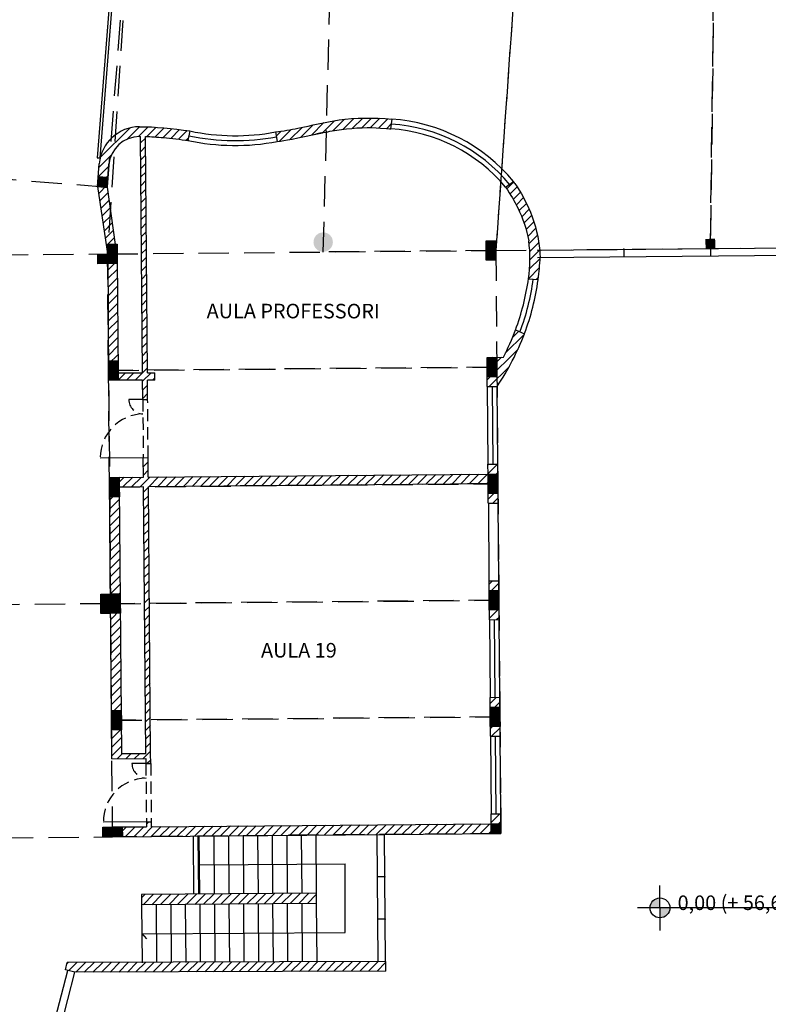
# Model space of a CAD drawing. Units: millimetres. Extents: x -84243 to -84008, y -43531 to -43365.
# Drawn here: x -84157 to -84142, y -43478 to -43458 of the extents above; entities that cross this region are included whole.
import ezdxf

# ---------------------------------------------------------------- set-up
doc = ezdxf.new("R2010")
doc.units = ezdxf.units.MM
doc.header["$MEASUREMENT"] = 0
doc.linetypes.add('HIDDEN', pattern=[0.375, 0.25, -0.125])
for name, color, linetype in [('Campitura', 161, 'Continuous'), ('Infissi', 70, 'Continuous'), ('Moduli', 40, 'HIDDEN'), ('Muratura', 5, 'Continuous'), ('Pilastri', 150, 'Continuous'), ('Proiezioni', 161, 'Continuous'), ('Testo', 251, 'Continuous'), ('Vetrate', 4, 'Continuous')]:
    doc.layers.add(name, color=color, linetype=linetype)

msp = doc.modelspace()

# ---------------------------------------------------------------- hatches: boundary and pattern name
at = {"layer": 'Campitura', "linetype": 'Continuous'}
h = msp.add_hatch(dxfattribs=at)
h.set_pattern_fill('ANSI31', color=256, style=0)
h.set_pattern_definition([(45, (0, 0), (-0.08838834764831843, 0.08838834764831845), [])])
edge = h.paths.add_edge_path()
edge.add_spline(control_points=[(-84153.5616554552, -43460.51302439052), (-84153.91901996404, -43460.4656256988), (-84154.28509039547, -43460.42078499851), (-84154.60137420891, -43460.42792646388)], knot_values=[1.346668909360263, 1.346668909360263, 1.346668909360263, 1.346668909360263, 2.030508906702039, 2.030508906702039, 2.030508906702039, 2.030508906702039], degree=3, periodic=0)
edge.add_arc((-84154.5981989901, -43461.26444166697), 0.8365212292777249, 90.21748054389508, 174.6844655737123)
edge.add_line((-84155.43112285808, -43461.18694587871), (-84155.46875566778, -43461.65842766697))
edge.add_line((-84155.46875566778, -43461.65842766697), (-84155.2543105774, -43463.08583990981))
edge.add_line((-84155.2543105774, -43463.08583990981), (-84155.23740004141, -43465.64481970642))
edge.add_line((-84155.23740004141, -43465.64481970642), (-84154.53649658531, -43465.64407378611))
edge.add_line((-84154.53649658531, -43465.64407378611), (-84154.53315831753, -43466.03901675596))
edge.add_line((-84154.53315831753, -43466.03901675596), (-84154.43315976001, -43466.03842348349))
edge.add_line((-84154.43315976001, -43466.03842348349), (-84154.43648051073, -43465.64555291474))
edge.add_line((-84154.43648051073, -43465.64555291474), (-84154.28674038868, -43465.64428723168))
edge.add_line((-84154.28674038868, -43465.64428723168), (-84154.28661219637, -43465.49428728643))
edge.add_line((-84154.28661219637, -43465.49428728643), (-84154.43776018004, -43465.494158113))
edge.add_line((-84154.43776018004, -43465.494158113), (-84154.47889440741, -43460.62765996572))
edge.add_spline(control_points=[(-84154.47889440742, -43460.62765996572), (-84154.36194404078, -43460.6296593513), (-84154.23689131472, -43460.63780447471), (-84153.93906193547, -43460.66564970873), (-84153.76331959464, -43460.68802837373), (-84153.5879519665, -43460.71128808738)], knot_values=[1.435661317981266, 1.435661317981266, 1.435661317981266, 1.435661317981266, 1.693659679388305, 1.693659679388305, 2.030508906702039, 2.030508906702039, 2.030508906702039, 2.030508906702039], degree=3, periodic=0)
edge.add_line((-84153.60367044814, -43460.70930181559), (-84153.5616554552, -43460.51302439052))
edge = h.paths.add_edge_path(flags=16)
edge.add_line((-84154.57889906692, -43460.62753133698), (-84154.5377644746, -43465.49407264778))
edge.add_line((-84154.5377644746, -43465.49407264778), (-84155.04046816462, -43465.49364302935))
edge.add_line((-84155.04046816462, -43465.49364302935), (-84155.05954215344, -43463.14339989862))
edge.add_line((-84155.05954215344, -43463.14339989862), (-84155.2692819069, -43461.67298978523))
edge.add_line((-84155.2692819069, -43461.67298978523), (-84155.26938973358, -43461.67434068937))
edge.add_line((-84155.26938973358, -43461.67434068937), (-84155.26939102887, -43461.67434070083))
edge.add_line((-84155.26939102887, -43461.67434070083), (-84155.23142191394, -43461.19864551992))
edge.add_line((-84155.23142191394, -43461.19864551992), (-84155.23131036457, -43461.19864453302))
edge.add_arc((-84154.5981989901, -43461.26444166696), 0.6365212292705925, 90.21748049647658, 174.0667425288619, ccw=False)
edge.add_spline(control_points=[(-84154.60061506022, -43460.62792502309), (-84154.59089985295, -43460.62774093626), (-84154.58491283574, -43460.62762632951), (-84154.57889906695, -43460.62753133697)], knot_values=[1.346668909360263, 1.346668909360263, 1.346668909360263, 1.346668909360263, 1.36053505787941, 1.36053505787941, 1.36053505787941, 1.36053505787941], degree=3, periodic=0)
edge = h.paths.add_edge_path()
edge.add_spline(control_points=[(-84150.81940160703, -43460.54763601438), (-84150.69095546105, -43460.52332763102), (-84150.56815462782, -43460.50025587413), (-84150.16333648207, -43460.44489832165), (-84149.85363162374, -43460.4354996804), (-84149.42378719297, -43460.4703533666), (-84149.42362856895, -43460.47036622854), (-84149.42362845184, -43460.47036623803)], knot_values=[4.479276270773575, 4.479276270773575, 4.479276270773575, 4.479276270773575, 4.926136832580296, 4.926136832580296, 5.904112248636324, 5.904112248636324, 6.881365600261933, 6.881365600261933, 6.881365600261933, 6.881365600261933], degree=3, periodic=0)
edge.add_line((-84149.42362845175, -43460.47036623803), (-84149.39433984288, -43460.27246097341))
edge.add_spline(control_points=[(-84149.39433984291, -43460.27246097341), (-84149.77951707518, -43460.23276400376), (-84150.15542480248, -43460.24043399679), (-84150.7842224029, -43460.3293861265), (-84151.05179848014, -43460.39861230407), (-84151.48643236533, -43460.48711707138), (-84151.63704494647, -43460.51405106837), (-84151.80005373298, -43460.53414746279)], knot_values=[3.407445333506052, 3.407445333506052, 3.407445333506052, 3.407445333506052, 4.524844984389112, 4.524844984389112, 5.52293357178303, 5.52293357178303, 6.02197786547999, 6.02197786547999, 6.02197786547999, 6.02197786547999], degree=3, periodic=0)
edge.add_line((-84151.80005373298, -43460.53414746279), (-84151.76283784243, -43460.73065440285))
edge.add_spline(control_points=[(-84151.76283784243, -43460.73065440285), (-84151.59170302167, -43460.70997529481), (-84151.42378466555, -43460.67903422957), (-84150.81940160703, -43460.54763601438), (-84151.25733856815, -43460.64446267967), (-84150.81940160703, -43460.54763601438)], knot_values=[3.407445333506053, 3.407445333506053, 3.407445333506053, 3.407445333506053, 3.948161416524268, 3.948161416524268, 3.960693053556173, 3.960693053556173, 3.960693053556173, 3.960693053556173], degree=3, periodic=0)
edge = h.paths.add_edge_path()
edge.add_spline(control_points=[(-84146.34712200557, -43463.11580448232), (-84146.34712201307, -43463.11580437097), (-84146.34713038159, -43463.11568042776), (-84146.37367119019, -43462.72259324095), (-84146.44312985115, -43462.44736103446), (-84146.63332947165, -43461.97767217154), (-84146.74037897814, -43461.77766465885), (-84146.86921888686, -43461.59206904749)], knot_values=[8.838500527536718, 8.838500527536718, 8.838500527536718, 8.838500527536718, 9.290150459687569, 9.290150459687569, 10.12543841365955, 10.12543841365955, 10.79266628933043, 10.79266628933043, 10.79266628933043, 10.79266628933043], degree=3, periodic=0)
edge.add_arc((-84149.13294302263, -43463.15373852033), 2.750138830867609, 34.60122542123752, 35.52620524872909)
edge.add_line((-84146.89474297973, -43461.55570092474), (-84147.05905840606, -43461.6697537988))
edge.add_spline(control_points=[(-84147.05905840606, -43461.6697537988), (-84146.94797241554, -43461.8293415869), (-84146.87257949961, -43461.95974663305), (-84146.70301449206, -43462.31348586977), (-84146.6254080721, -43462.54384854394), (-84146.5831199101, -43462.77575314709)], knot_values=[8.838500527536716, 8.838500527536716, 8.838500527536716, 8.838500527536716, 9.314121706975126, 9.314121706975126, 10.07941509495625, 10.07941509495625, 10.07941509495625, 10.07941509495625], degree=3, periodic=0)
edge.add_arc((-84149.10871236438, -43463.14365538222), 2.552247891515585, -9.329439842008014, 8.287963162960295, ccw=False)
edge.add_line((-84146.59022420293, -43463.55740250352), (-84146.3884749813, -43463.57120855634))
edge.add_arc((-84151.4679568825, -43462.88038653819), 5.126243404801729, 352.2551512422169, 357.3678190239038)
h.paths.add_polyline_path([(-84146.67082582263, -43464.6875680564), (-84146.85474453666, -43464.60894285591, -0.031413738875652), (-84147.10506719943, -43465.16880887127), (-84147.44124410291, -43465.17602558678), (-84147.43594608616, -43465.77398372099), (-84147.23531253263, -43465.77228785962, 0.05984836145939983)])
h.paths.add_polyline_path([(-84147.22184614383, -43467.37223119025), (-84147.4218374538, -43467.37392162304), (-84147.42004860265, -43467.57593858755), (-84152.91969866144, -43467.62463744984), (-84154.41964013879, -43467.63789952293), (-84154.42301705263, -43467.23838442748), (-84154.52301556634, -43467.23898288259), (-84154.51963605707, -43467.63880503907), (-84155.22018429002, -43467.64567780157), (-84155.17063703331, -43473.43872789067), (-84154.47066203784, -43473.43281133016), (-84154.46980477335, -43473.53423236291), (-84154.3698083452, -43473.53338716126), (-84154.37151083283, -43473.33196967931), (-84154.41794952263, -43467.83791252655), (-84147.41827768103, -43467.775930747), (-84147.41475376897, -43468.17389008778), (-84147.214762459, -43468.17219965497)])
h.paths.add_polyline_path([(-84154.51794561042, -43467.83879798742), (-84154.47150726074, -43473.33281490225), (-84154.97148940038, -43473.33704101689), (-84155.01848698911, -43467.84323025883)], flags=16)
h.paths.add_polyline_path([(-84147.20048019273, -43469.77213608889), (-84147.4004715027, -43469.77382652168), (-84147.39338781728, -43470.57379505163), (-84147.19339650731, -43470.57210461882)])
h.paths.add_polyline_path([(-84147.1792865798, -43472.17204250943), (-84147.37927788978, -43472.17373294221), (-84147.37219420436, -43472.9737014722), (-84147.17220289439, -43472.97201103939)])
h.paths.add_polyline_path([(-84147.15803552061, -43474.57194844443), (-84147.35802683052, -43474.57363887722), (-84147.35623868718, -43474.77557591099), (-84154.35880840548, -43474.83476535034), (-84154.35966566992, -43474.73334431763), (-84154.459662098, -43474.73418951921), (-84154.45880483338, -43474.83561057326), (-84155.15876653582, -43474.84151361595), (-84155.15708937793, -43475.04152059104), (-84149.55447760595, -43474.99512897259), (-84147.15447645036, -43474.97387823607)])
h.paths.add_polyline_path([(-84150.95983217128, -43476.20534598951), (-84154.55972714981, -43476.2328455688), (-84154.55813900403, -43476.44294725294), (-84150.95825765115, -43476.41364508714)])
h.paths.add_polyline_path([(-84149.53133494653, -43477.60870135784), (-84156.08875490402, -43477.6306334125), (-84156.12738595274, -43477.78005454056), (-84155.93375269257, -43477.83011610821), (-84149.53066602699, -43477.80870023918)])
h.paths.add_polyline_path([(-84146.34770331552, -43450.34952898594), (-84146.31612488098, -43449.95077743111), (-84146.51550065842, -43449.93498821385), (-84146.54707908415, -43450.33373976937), (-84146.57865752747, -43450.73249132348), (-84146.3792817501, -43450.74828054075)], flags=17)
h.paths.add_polyline_path([(-84146.50559548818, -43452.34328676003), (-84146.70497126562, -43452.32749754276), (-84146.73654969136, -43452.72624909828), (-84146.76812813464, -43453.12500065241), (-84146.56875235726, -43453.14078986966), (-84146.5371739227, -43452.74203831486)])
h.paths.add_polyline_path([(-84146.69506609537, -43454.73579608895), (-84146.89444187279, -43454.72000687168), (-84146.90995437211, -43454.91341873505), (-84153.88810658148, -43454.36079613064), (-84153.88009950185, -43454.25968803278), (-84153.97978738885, -43454.25179340286), (-84153.98779447016, -43454.352901522), (-84154.68588284074, -43454.29761762996), (-84154.70147779421, -43454.49700879175), (-84154.00358368743, -43454.55227729942), (-84146.72636781198, -43455.12858372972)])
h.paths.add_polyline_path([(-84153.3512731942, -43447.5820196987), (-84149.26406975738, -43447.90569865271), (-84146.37292662018, -43448.13465769547), (-84146.38918692026, -43448.33998199457), (-84146.18981112527, -43448.35577121323), (-84146.15776161684, -43447.95107113601), (-84154.13298708668, -43447.3194870522), (-84154.57486022491, -43452.89916835893), (-84153.87704500393, -43452.95443061939), (-84153.88505208355, -43453.05553871729), (-84153.78536419653, -43453.06343334715)])
h.paths.add_polyline_path([(-84153.94940052656, -43447.53465204689), (-84153.45096108291, -43447.57412509007), (-84153.86915039527, -43452.85474273069), (-84154.36758983888, -43452.81526968751)], flags=16)
at = {"layer": 'Pilastri', "linetype": 'Continuous'}
for color, points in [(256, [(-84155.26979554398, -43461.67434880233), (-84155.46919190964, -43461.65882157136), (-84155.45358406614, -43461.45926560231), (-84155.25419777176, -43461.47486017508)]), (10, [(-84150.61704785097, -43462.80118453051, 1), (-84151.01704785097, -43462.80118453051, 1)]), (10, [(-84147.46039482263, -43462.97598718741), (-84147.26040314599, -43462.97416255751), (-84147.2622277759, -43462.77417088086), (-84147.46221945256, -43462.77599551077)]), (10, [(-84142.9415995613, -43462.7348490369), (-84142.74160693349, -43462.73313182377), (-84142.73988972034, -43462.93312445161), (-84142.93988234818, -43462.9348416647)]), (10, [(-84155.26008904085, -43463.04505312914), (-84155.0600973642, -43463.04322849923), (-84155.06192199411, -43462.84323682258), (-84155.26191367078, -43462.84506145249)]), (256, [(-84147.46072455466, -43462.97620555352), (-84147.26073192686, -43462.97448834038), (-84147.25901471371, -43463.17448096822), (-84147.45900734155, -43463.17619818132)]), (256, [(-84147.45862390105, -43463.17597934684), (-84147.25863222442, -43463.17415471694), (-84147.26045685432, -43462.97416304029), (-84147.46044853098, -43462.9759876702)]), (256, [(-84155.45831027871, -43463.24681621019), (-84155.25831860206, -43463.24499158029), (-84155.26014323198, -43463.04499990364), (-84155.46013490864, -43463.04682453355)]), (256, [(-84155.26041877287, -43463.0452714953), (-84155.06042614506, -43463.04355428217), (-84155.0587089319, -43463.24354691), (-84155.25870155977, -43463.2452641231)]), (256, [(-84155.26041877287, -43463.0452714953), (-84155.06042614506, -43463.04355428217), (-84155.0587089319, -43463.24354691), (-84155.25870155977, -43463.2452641231)]), (256, [(-84155.25831811926, -43463.24504528861), (-84155.05832644261, -43463.2432206587), (-84155.06015107252, -43463.04322898205), (-84155.26014274919, -43463.04505361197)]), (256, [(-84155.25831811926, -43463.24504528861), (-84155.05832644261, -43463.2432206587), (-84155.06015107252, -43463.04322898205), (-84155.26014274919, -43463.04505361197)]), (256, [(-84147.43947503858, -43465.37593723606), (-84147.23948336193, -43465.37411260614), (-84147.24130799182, -43465.17412092949), (-84147.44129966847, -43465.17594555942)]), (256, [(-84147.4409124129, -43465.17615756942), (-84147.24091978506, -43465.17444035629), (-84147.23920257193, -43465.37443298411), (-84147.43919519977, -43465.37615019723)]), (256, [(-84155.23916925669, -43465.44500317781), (-84155.03917758005, -43465.4431785479), (-84155.04100220994, -43465.24318687125), (-84155.24099388659, -43465.24501150117)]), (256, [(-84155.24060663098, -43465.2452235112), (-84155.04061400318, -43465.24350629806), (-84155.03889679004, -43465.44349892588), (-84155.23888941787, -43465.44521613901)]), (256, [(-84147.43947349578, -43465.37611146677), (-84147.23948086795, -43465.37439425365), (-84147.23776365479, -43465.57438688147), (-84147.43775628263, -43465.57610409459)]), (256, [(-84147.43737284215, -43465.57588526011), (-84147.23738116551, -43465.5740606302), (-84147.23920579541, -43465.37406895356), (-84147.4391974721, -43465.37589358347)]), (256, [(-84155.23916771387, -43465.44517740855), (-84155.03917508606, -43465.44346019543), (-84155.03745787288, -43465.64345282326), (-84155.2374505007, -43465.64517003637)]), (256, [(-84155.23706706027, -43465.64495120187), (-84155.03707538363, -43465.64312657195), (-84155.03890001353, -43465.44313489531), (-84155.2388916902, -43465.44495952522)]), (256, [(-84155.21948837268, -43467.64543855145), (-84155.01969494861, -43467.64337394926), (-84155.01797773548, -43467.8433665771), (-84155.2179703633, -43467.8450837902)]), (256, [(-84147.41999335834, -43467.57602522062), (-84147.22000073054, -43467.57430800749), (-84147.21828351739, -43467.77430063531), (-84147.41827614521, -43467.77601784842)]), (256, [(-84147.41789270473, -43467.77579901392), (-84147.2179010281, -43467.77397438401), (-84147.219725658, -43467.57398270736), (-84147.41971733468, -43467.57580733728)]), (256, [(-84155.2167456526, -43468.044599484), (-84155.01675397594, -43468.04277485409), (-84155.01857860583, -43467.84278317742), (-84155.2185702825, -43467.84460780737)]), (256, [(-84147.41653419513, -43467.97575552853), (-84147.21654180046, -43467.97401137414), (-84147.21828595482, -43467.77401897946), (-84147.41827834949, -43467.77576313385)]), (256, [(-84147.41639345056, -43467.98056633689), (-84147.21640177391, -43467.97874170698), (-84147.2182264038, -43467.77875003032), (-84147.41821808046, -43467.78057466026)]), (256, [(-84155.39958361091, -43470.24339235016), (-84155.19959121625, -43470.24164819578), (-84155.20133537061, -43470.04165580109), (-84155.40132776528, -43470.04339995549)]), (256, [(-84155.19766066896, -43470.24160433158), (-84154.9976682743, -43470.2398601772), (-84154.99941242866, -43470.03986778251), (-84155.19940482333, -43470.04161193691)]), (256, [(-84155.19720646559, -43470.24367649029), (-84154.99721478893, -43470.24185186038), (-84154.99903941882, -43470.04186018372), (-84155.19903109549, -43470.04368481366)]), (256, [(-84147.39793929063, -43470.17567694293), (-84147.19794689598, -43470.17393278855), (-84147.19969105034, -43469.97394039387), (-84147.39968344501, -43469.97568454828)]), (256, [(-84155.39756187248, -43470.44334120393), (-84155.19756947782, -43470.44159704955), (-84155.19931363218, -43470.24160465488), (-84155.39930602688, -43470.24334880926)]), (256, [(-84155.19563893053, -43470.44155318535), (-84154.99564653587, -43470.43980903098), (-84154.99739069023, -43470.23981663631), (-84155.19738308493, -43470.24156079068)]), (256, [(-84155.19489621712, -43470.4448071637), (-84154.99490454046, -43470.44298253379), (-84154.99672917035, -43470.24299085714), (-84155.196720847, -43470.24481548707)]), (256, [(-84147.3959175522, -43470.37562579671), (-84147.19592515755, -43470.37388164234), (-84147.1976693119, -43470.17388924766), (-84147.39766170661, -43470.17563340204)]), (256, [(-84155.17737531863, -43472.64151860183), (-84154.97738292397, -43472.63977444745), (-84154.97912707833, -43472.43978205277), (-84155.179119473, -43472.44152620716)]), (256, [(-84147.37765394029, -43472.57559121318), (-84147.17766154563, -43472.5738470588), (-84147.17940569998, -43472.37385466413), (-84147.37939809466, -43472.37559881852)]), (256, [(-84155.1753535802, -43472.8414674556), (-84154.97536118554, -43472.83972330122), (-84154.9771053399, -43472.63973090655), (-84155.1770977346, -43472.64147506093)]), (256, [(-84147.37563220186, -43472.77554006696), (-84147.17563980719, -43472.77379591259), (-84147.17738396156, -43472.5738035179), (-84147.37737635626, -43472.57554767228)]), (256, [(-84155.3570814929, -43475.04320417787), (-84155.15708909824, -43475.04146002349), (-84155.1588332526, -43474.8414676288), (-84155.35882564727, -43474.8432117832)]), (256, [(-84154.95742627924, -43475.03970400714), (-84155.15741958185, -43475.04134074388), (-84155.1590563186, -43474.84134744125), (-84154.95906301597, -43474.83971070452)]), (256, [(-84155.15675867572, -43475.04138886999), (-84154.95676628104, -43475.03964471562), (-84154.95851043542, -43474.83965232094), (-84155.1585028301, -43474.84139647531)]), (256, [(-84155.14184377564, -43475.04337443702), (-84154.94185209899, -43475.04154980711), (-84154.94367672887, -43474.84155813044), (-84155.14366840554, -43474.84338276039)]), (256, [(-84147.35703729738, -43474.97546148135), (-84147.1570449027, -43474.97371732698), (-84147.15878905708, -43474.7737249323), (-84147.35878145177, -43474.77546908667)])]:
    msp.add_hatch(color=color, dxfattribs=at).paths.add_polyline_path(points)
at = {"layer": 'Proiezioni'}
h = msp.add_hatch(color=256, dxfattribs=at)
h.paths.add_polyline_path([(-84143.87909412521, -43476.3018484555, 0.414213562373095), (-84144.08369948718, -43476.50645381748), (-84143.87909412521, -43476.50645381748)])
h.paths.add_polyline_path([(-84143.67448876324, -43476.50645381748), (-84143.87909412521, -43476.50645381748), (-84143.87909412521, -43476.71105917946, 0.414213562373095)])

# ---------------------------------------------------------------- linework, layer by layer
at = {"layer": 'Infissi'}
for p, q in [((-84154.53315849758, -43466.03902573911), (-84154.82053323588, -43466.04145484436)), ((-84154.52301556634, -43467.23898288259), (-84155.41036887112, -43467.24648345343)), ((-84154.46980502924, -43473.53423237574), (-84154.75717976753, -43473.53666148098)), ((-84154.459662098, -43474.73418951921), (-84155.34701540277, -43474.74169009005))]:
    msp.add_line(p, q, dxfattribs=at)
at = {"layer": 'Infissi', "linetype": 'HIDDEN'}
for p, q in [((-84154.53315831754, -43466.03901675596), (-84154.52301556634, -43467.23898288259)), ((-84154.42301723256, -43467.23839342123), (-84154.43315961963, -43466.03844009279)), ((-84154.46980502913, -43473.53423238627), (-84154.459662098, -43474.73418951921)), ((-84154.36980860122, -43473.53338716334), (-84154.35966567008, -43474.73334429628))]:
    msp.add_line(p, q, dxfattribs=at)
for centre, radius, start, end in [((-84154.5198956864, -43466.03864416185), 0.3006506878320901, 180.5356493638139, 267.9554214563777), ((-84154.51040102134, -43467.23887625779), 0.9000000000578724, 91.28741692084061, 180.4842950529764), ((-84154.45654221806, -43473.53385079848), 0.3006506878320901, 180.5356493638139, 267.9554214563777), ((-84154.447047553, -43474.73408289441), 0.9000000000578724, 91.28741692084061, 180.4842950529764)]:
    msp.add_arc(centre, radius, start, end, dxfattribs=at)
at = {"layer": 'Moduli', "color": 10, "ltscale": 2.5}
for p, q in [((-84146.53689720473, -43452.73607440078), (-84147.26073176104, -43462.9743475041)), ((-84142.83983194163, -43462.93386621407), (-84142.7075820665, -43452.66470363968)), ((-84147.26073176104, -43462.9743475041), (-84142.83983194163, -43462.93386621407))]:
    msp.add_line(p, q, dxfattribs=at)
for points in [[(-84142.83984912872, -43462.93520078707), (-84139.18335159124, -43462.89885826039), (-84138.89757869417, -43452.59369281117), (-84142.7075820665, -43452.66470363968), (-84142.83984912872, -43462.93520078707)], [(-84155.26041969542, -43463.04518438121), (-84150.81415136745, -43463.00581287497), (-84150.60230550215, -43454.82163559837), (-84154.70139890838, -43454.49701503894), (-84155.26041969542, -43463.04518438121)], [(-84150.60230550215, -43454.82163559837), (-84146.70382994882, -43455.0972534974), (-84147.26073176104, -43462.9743475041), (-84150.81415136745, -43463.00581287497), (-84150.60230550215, -43454.82163559837)]]:
    msp.add_lwpolyline(points, dxfattribs=at)
at = {"layer": 'Moduli', "color": 40, "ltscale": 2.5}
for points in [[(-84157.89141134694, -43454.24438756264), (-84154.70139890838, -43454.49701503894), (-84155.26981073007, -43461.67454302571), (-84158.45982316864, -43461.4219155494), (-84157.89141134694, -43454.24438756264)], [(-84147.26073175567, -43462.97434750405), (-84147.23948069669, -43465.37425341731), (-84155.23916707419, -43465.44509028067), (-84155.26041813321, -43463.04518436741), (-84147.26073175567, -43462.97434750405)], [(-84158.46029268422, -43463.07351911274), (-84155.26041813321, -43463.04518436742), (-84155.19741723176, -43470.24490876852), (-84158.3965395073, -43470.27323685249), (-84158.46029268422, -43463.07351911932)], [(-84147.23948069666, -43465.37425341731), (-84147.21822963768, -43467.77415933057), (-84155.21791601519, -43467.84499619393), (-84155.2391670742, -43465.44509028066), (-84147.23948069666, -43465.37425341731)], [(-84147.21822963767, -43467.77415933055), (-84147.1969785787, -43470.17406524382), (-84155.1966649562, -43470.24490210717), (-84155.21791601522, -43467.84499619391), (-84147.21822963767, -43467.77415933055)], [(-84158.39653950724, -43470.27323685252), (-84158.35403738929, -43475.07304867903), (-84155.1541628382, -43475.04471393367), (-84155.19741723176, -43470.24490876852), (-84158.39653950724, -43470.27323685249)], [(-84147.19697857872, -43470.1740652438), (-84147.17572751975, -43472.57397115706), (-84155.17541389725, -43472.64480802042), (-84155.19666495627, -43470.24490210716), (-84147.19697857872, -43470.1740652438)], [(-84147.17572751967, -43472.57397115705), (-84147.1544764607, -43474.97387707031), (-84155.1541628382, -43475.04471393367), (-84155.17541389722, -43472.64480802041), (-84147.17572751967, -43472.57397115705)]]:
    msp.add_lwpolyline(points, dxfattribs=at)
at = {"layer": 'Muratura', "linetype": 'Continuous'}
for p, q in [((-84149.42362845175, -43460.47036623804), (-84149.39425990306, -43460.27192081416)), ((-84153.5616554552, -43460.51302439052), (-84153.60355649317, -43460.70876946307)), ((-84151.80005373298, -43460.53414746279), (-84151.76283784243, -43460.73065440285)), ((-84155.46875566778, -43461.65842766697), (-84155.43112285808, -43461.18694587871)), ((-84155.26939102887, -43461.67434070083), (-84155.23142191394, -43461.19864551992)), ((-84155.26938973358, -43461.67434068937), (-84155.23142061866, -43461.19864550846)), ((-84147.05905840606, -43461.6697537988), (-84146.89474297973, -43461.55570092475)), ((-84155.46875566778, -43461.65842766697), (-84155.25430922244, -43463.08584892881)), ((-84155.26942389035, -43461.67199439023), (-84155.05954077991, -43463.1434095279)), ((-84146.59022420293, -43463.55740250352), (-84146.3884749813, -43463.57120855634)), ((-84146.8547785106, -43464.60892833205), (-84146.67082582263, -43464.6875680564)), ((-84147.44124410291, -43465.17602558678), (-84147.10506719943, -43465.16880887127)), ((-84155.04046816462, -43465.49364302935), (-84154.5377644746, -43465.49407264778)), ((-84154.43776018004, -43465.494158113), (-84154.28661219637, -43465.49428728643)), ((-84154.28674038868, -43465.64428723168), (-84154.28661219637, -43465.49428728643)), ((-84154.53649658531, -43465.64407378611), (-84155.23740004141, -43465.64481970642)), ((-84154.28674038868, -43465.64428723168), (-84154.43648051075, -43465.64555291474)), ((-84155.17063703331, -43473.43872789067), (-84154.47066203784, -43473.43281133016)), ((-84154.46980477317, -43473.53423238415), (-84154.3698083452, -43473.53338716121)), ((-84154.46980477317, -43473.53423238417), (-84154.3698083452, -43473.53338716122)), ((-84154.45966209802, -43474.73418951924), (-84154.3596656701, -43474.73334429631))]:
    msp.add_line(p, q, dxfattribs=at)
at = {"layer": 'Muratura', "ltscale": 3.5}
for p, q in [((-84154.5377644746, -43465.49407264778), (-84154.57889906692, -43460.62753133698)), ((-84154.43776018004, -43465.494158113), (-84154.47889440741, -43460.62765996573)), ((-84155.25431051772, -43463.08584894027), (-84155.23740004141, -43465.64481970642)), ((-84155.05954207519, -43463.14340953936), (-84155.04046816462, -43465.49364302935)), ((-84147.43594733902, -43465.77398851963), (-84147.44124533977, -43465.17603219325)), ((-84147.43594604374, -43465.77398850817), (-84147.44124404449, -43465.17603218179)), ((-84154.53315831753, -43466.03901675597), (-84154.53649658531, -43465.64407378611)), ((-84154.43315976001, -43466.03842348349), (-84154.43648051073, -43465.64555291475)), ((-84147.4359473813, -43465.77398373245), (-84147.23595607132, -43465.77229329964)), ((-84147.43594608601, -43465.77398372099), (-84147.23531253263, -43465.77228785962)), ((-84154.53315831754, -43466.03901675596), (-84154.43315976001, -43466.03842348349)), ((-84154.52301562054, -43467.23898288292), (-84154.42301705263, -43467.23838442748)), ((-84154.51963605707, -43467.63880503907), (-84154.52301561015, -43467.23897769996)), ((-84154.41964013879, -43467.63789952293), (-84154.42301705263, -43467.23838442748)), ((-84147.42004860265, -43467.57593858775), (-84147.4218374538, -43467.37392162303)), ((-84147.42178000745, -43467.37392113747), (-84147.22178869754, -43467.37223070468)), ((-84147.21476245842, -43468.17219972021), (-84147.22184614383, -43467.37223119025)), ((-84155.22018429002, -43467.64567780157), (-84154.51963605707, -43467.63880503907)), ((-84155.17063703331, -43473.43872789067), (-84155.22018429002, -43467.64567780157)), ((-84154.41964013879, -43467.63789952293), (-84152.91969866144, -43467.62463744984)), ((-84152.91969866144, -43467.62463744984), (-84147.41999428079, -43467.57593810654)), ((-84154.47150726074, -43473.33281490225), (-84154.51794561042, -43467.83879798742)), ((-84147.41822337553, -43467.77593026612), (-84154.41794952261, -43467.83791252655)), ((-84154.37151083283, -43473.33196967931), (-84154.41794952263, -43467.83791252655)), ((-84147.41475376839, -43468.17389015302), (-84147.41827768103, -43467.77593074699)), ((-84147.41458143017, -43468.17388863108), (-84147.2145901202, -43468.17219819828)), ((-84147.39338781728, -43470.57379505166), (-84147.4004715027, -43469.77382652168)), ((-84147.40041405633, -43469.77382603611), (-84147.20042274642, -43469.77213560332)), ((-84147.19339650731, -43470.57210461886), (-84147.20048019273, -43469.7721360889)), ((-84147.39338781727, -43470.57379505163), (-84147.1933965073, -43470.57210461882)), ((-84147.37927788978, -43472.17373294221), (-84147.1792865798, -43472.17204250943)), ((-84147.37219420436, -43472.9737014722), (-84147.37927788978, -43472.17373294221)), ((-84147.17220289439, -43472.97201103939), (-84147.1792865798, -43472.17204250943)), ((-84147.37219420436, -43472.9737014722), (-84147.17220289439, -43472.97201103939)), ((-84154.47066203781, -43473.43281133016), (-84154.46980477318, -43473.53423238416)), ((-84154.47066203784, -43473.43281133016), (-84154.46980477318, -43473.53423238418)), ((-84154.46980477317, -43473.53423238415), (-84154.3698083454, -43473.53338713986)), ((-84154.46980477317, -43473.53423238417), (-84154.3698083454, -43473.53338713988)), ((-84154.36980834523, -43473.53338716126), (-84154.46980477337, -43473.53423236291)), ((-84154.459662098, -43474.73418951921), (-84154.3596656699, -43474.73334431763)), ((-84154.459662098, -43474.73418951921), (-84154.45880483338, -43474.83561057324)), ((-84154.35966566992, -43474.73334431764), (-84154.35880840548, -43474.83476535032)), ((-84147.35802683052, -43474.57363887722), (-84147.15803552061, -43474.57194844443)), ((-84147.35623868718, -43474.77557591099), (-84147.35802683052, -43474.57363887722)), ((-84147.15447641829, -43474.97388185748), (-84147.15803552061, -43474.57194844443)), ((-84154.35880840548, -43474.83476535034), (-84147.35623868718, -43474.77557591099)), ((-84155.15719681242, -43475.04152148063), (-84149.55447760595, -43474.99512897259)), ((-84149.55448655381, -43474.99416439709), (-84147.15447801242, -43474.9738782499)), ((-84150.95983217128, -43476.20534598951), (-84154.55972714981, -43476.2328455688)), ((-84154.55972714981, -43476.2328455688), (-84154.55813900403, -43476.44294725294)), ((-84150.95983217128, -43476.20534598951), (-84150.95825765115, -43476.41364508714)), ((-84150.95825765115, -43476.41364508714), (-84154.55813900403, -43476.44294725294)), ((-84156.12738595274, -43477.78005454056), (-84156.08875490402, -43477.6306334125)), ((-84155.93375269257, -43477.83011610821), (-84156.12738595276, -43477.78005454056)), ((-84149.53133494653, -43477.60870135784), (-84156.08875490402, -43477.6306334125)), ((-84149.53133494653, -43477.60870135784), (-84149.53066602699, -43477.80870023918)), ((-84156.67381398908, -43480.69260101077), (-84155.93375269257, -43477.8301161082)), ((-84149.52956399806, -43477.80869655331), (-84155.93375269257, -43477.83011610821))]:
    msp.add_line(p, q, dxfattribs=at)
at = {"layer": 'Muratura', "color": 150, "ltscale": 3.5}
for p, q in [((-84153.48047670344, -43476.22426962821), (-84153.48949574151, -43475.03110768357)), ((-84153.38047956019, -43476.22351375593), (-84153.38949859826, -43475.03035181129))]:
    msp.add_line(p, q, dxfattribs=at)
at = {"layer": 'Muratura', "ltscale": 3.5}
for points in [[(-84154.51794561041, -43467.83879798742), (-84155.01848698911, -43467.84323025883), (-84154.97148940038, -43473.33704101689)], [(-84154.47150726074, -43473.33281490225), (-84154.97148940038, -43473.33704101689)], [(-84154.36980834548, -43473.53338712922), (-84154.37151083283, -43473.33196967931)], [(-84155.15708937809, -43475.04152057254), (-84155.15876653582, -43474.84151361595), (-84155.15876653582, -43474.84151361595), (-84154.45880483338, -43474.83561057326)]]:
    msp.add_lwpolyline(points, dxfattribs=at)
at = {"layer": 'Muratura', "linetype": 'Continuous'}
for centre, radius, start, end in [((-84154.5981989901, -43461.26444166696), 0.8365212292725438, 90.21748049638757, 174.6844655743316), ((-84154.5981989901, -43461.26444166696), 0.6365212292725437, 90.21748049638757, 174.6844655743316), ((-84149.13294302252, -43463.1537385206), 2.75013883091256, 34.58737309039178, 35.5262052547269), ((-84149.10871236437, -43463.14365538222), 2.552247891504795, 350.6705601579798, 8.287963162980756), ((-84151.46795688245, -43462.88038653821), 5.126243404762409, 352.2551512421514, 357.3678190255481), ((-84151.43109145376, -43462.89869857518), 4.885477111347741, 332.3114554369887, 339.5085872535772), ((-84151.46795688245, -43462.88038653821), 5.126243404762409, 325.6576460245421, 339.3575388290427)]:
    msp.add_arc(centre, radius, start, end, dxfattribs=at)
for points, knots in [([(-84151.80005373298, -43460.53414746279), (-84151.63704494647, -43460.51405106837), (-84151.48643236533, -43460.48711707138), (-84151.05179848014, -43460.39861230407), (-84150.7842224029, -43460.3293861265), (-84150.15542480248, -43460.24043399679), (-84149.77951707518, -43460.23276400376), (-84149.39433984291, -43460.27246097341)], [3.407445333506052, 3.407445333506052, 3.407445333506052, 3.407445333506052, 3.906489627203011, 3.906489627203011, 4.904578214596929, 4.904578214596929, 6.02197786547999, 6.02197786547999, 6.02197786547999, 6.02197786547999]), ([(-84151.76283784243, -43460.73065440285), (-84151.59170302167, -43460.70997529481), (-84151.42378466555, -43460.67903422957), (-84150.81940160703, -43460.54763601438), (-84151.25733856815, -43460.64446267967), (-84150.81940160703, -43460.54763601438)], [3.407445333506053, 3.407445333506053, 3.407445333506053, 3.407445333506053, 3.948161416524268, 3.948161416524268, 3.960693053556173, 3.960693053556173, 3.960693053556173, 3.960693053556173]), ([(-84150.81940160703, -43460.54763601438), (-84150.69095546105, -43460.52332763102), (-84150.56815462782, -43460.50025587413), (-84150.16333648207, -43460.44489832165), (-84149.85363162374, -43460.4354996804), (-84149.42362845175, -43460.47036623804), (-84149.42362845175, -43460.47036623804), (-84149.42362845175, -43460.47036623804), (-84149.42362845175, -43460.47036623804), (-84149.42362845175, -43460.47036623804)], [4.479276270773575, 4.479276270773575, 4.479276270773575, 4.479276270773575, 4.926136832580296, 4.926136832580296, 5.904112248636324, 5.904112248636324, 6.882087664692351, 6.882087664692351, 7.404694310792122, 7.404694310792122, 7.404694310792122, 7.404694310792122]), ([(-84154.47889440742, -43460.62765996572), (-84154.36194404078, -43460.6296593513), (-84154.23689131472, -43460.63780447471), (-84153.93906193547, -43460.66564970873), (-84153.76331959464, -43460.68802837373), (-84153.5879519665, -43460.71128808738)], [1.435661317981266, 1.435661317981266, 1.435661317981266, 1.435661317981266, 1.693659679388305, 1.693659679388305, 2.030508906702039, 2.030508906702039, 2.030508906702039, 2.030508906702039]), ([(-84147.05905840606, -43461.6697537988), (-84146.94797241554, -43461.8293415869), (-84146.87257949961, -43461.95974663305), (-84146.70301449206, -43462.31348586977), (-84146.6254080721, -43462.54384854394), (-84146.5831199101, -43462.77575314709)], [8.838500527536716, 8.838500527536716, 8.838500527536716, 8.838500527536716, 9.314121706975126, 9.314121706975126, 10.07941509495625, 10.07941509495625, 10.07941509495625, 10.07941509495625]), ([(-84146.86921888686, -43461.59206904749), (-84146.74037897814, -43461.77766465885), (-84146.63332947165, -43461.97767217154), (-84146.44312985115, -43462.44736103446), (-84146.37367119019, -43462.72259324095), (-84146.34712200555, -43463.11580448242), (-84146.34712200555, -43463.11580448242), (-84146.34712200555, -43463.11580448242)], [8.838500527536716, 8.838500527536716, 8.838500527536716, 8.838500527536716, 9.505728403207593, 9.505728403207593, 10.34101635717957, 10.34101635717957, 10.79307243494318, 10.79307243494318, 10.79307243494318, 10.79307243494318])]:
    msp.add_open_spline(points, degree=3, knots=knots, dxfattribs=at)
for points in [[(-84154.60137420891, -43460.42792646388), (-84154.28509039547, -43460.42078499851), (-84153.91901996404, -43460.4656256988), (-84153.5616554552, -43460.51302439052)], [(-84154.60061506022, -43460.62792502309), (-84154.59089985295, -43460.62774093626), (-84154.58491283574, -43460.62762632951), (-84154.57889906695, -43460.62753133697)]]:
    msp.add_open_spline(points, degree=3, dxfattribs=at)
at = {"layer": 'Pilastri', "linetype": 'Continuous'}
for points in [[(-84155.45358406614, -43461.45926560231), (-84155.46917901219, -43461.65865666948), (-84155.26978794506, -43461.67425161556), (-84155.25419777176, -43461.47486017508), (-84155.45358406614, -43461.45926560231)], [(-84147.46072391511, -43462.97611842563), (-84147.26073175567, -43462.97434750405), (-84147.25896083408, -43463.17433966348), (-84147.45895303592, -43463.17610579789), (-84147.46072391511, -43462.97611842563)], [(-84155.46041185486, -43463.04695530283), (-84155.26041969542, -43463.04518438125), (-84155.25864877383, -43463.24517654068), (-84155.45864097567, -43463.24694267509), (-84155.46041185486, -43463.04695530283)], [(-84155.26041969542, -43463.04518438121), (-84155.06042753598, -43463.04341345963), (-84155.05865661439, -43463.24340561906), (-84155.25864881623, -43463.24517175347), (-84155.26041969542, -43463.04518438121)], [(-84147.44124373529, -43465.17603696664), (-84147.24125157585, -43465.17426604505), (-84147.23948065426, -43465.37425820449), (-84147.4394728561, -43465.3760243389), (-84147.44124373529, -43465.17603696664)], [(-84155.24119027412, -43465.24510514265), (-84155.04119811468, -43465.24333422107), (-84155.03942719309, -43465.4433263805), (-84155.23941939493, -43465.44509251491), (-84155.24119027412, -43465.24510514265)], [(-84147.4394728561, -43465.3760243389), (-84147.23948069666, -43465.37425341731), (-84147.23770977507, -43465.57424557675), (-84147.43770197692, -43465.57601171116), (-84147.4394728561, -43465.3760243389)], [(-84155.23941939493, -43465.44509251491), (-84155.03942723549, -43465.44332159333), (-84155.0376563139, -43465.64331375276), (-84155.23764851574, -43465.64507988717), (-84155.23941939493, -43465.44509251491)], [(-84155.22018997364, -43467.64501327637), (-84155.0201978142, -43467.64324235479), (-84155.01842689261, -43467.84323451422), (-84155.21841909445, -43467.84500064863), (-84155.22018997364, -43467.64501327637)], [(-84147.4199926763, -43467.57594287989), (-84147.22000051686, -43467.57417195831), (-84147.21822959527, -43467.77416411774), (-84147.41822179711, -43467.77593025215), (-84147.4199926763, -43467.57594287989)], [(-84155.21841909445, -43467.84500064863), (-84155.01842693501, -43467.84322972705), (-84155.01665601342, -43468.04322188648), (-84155.21664821527, -43468.04498802089), (-84155.21841909445, -43467.84500064863)], [(-84147.41822179711, -43467.77593025215), (-84147.21822963767, -43467.77415933057), (-84147.21645871608, -43467.97415149), (-84147.41645091792, -43467.97591762441), (-84147.41822179711, -43467.77593025215)], [(-84155.39842962097, -43470.04668088331), (-84155.19843746153, -43470.04490996173), (-84155.19666653994, -43470.24490212116), (-84155.39665874178, -43470.24666825557), (-84155.39842962097, -43470.04668088331)], [(-84155.19843739759, -43470.04491474871), (-84154.99844523815, -43470.04314382713), (-84154.99667431656, -43470.24313598656), (-84155.1966665184, -43470.24490212097), (-84155.19843739759, -43470.04491474871)], [(-84147.39874161735, -43469.97584879312), (-84147.19874945791, -43469.97407787154), (-84147.19697853632, -43470.17407003097), (-84147.39697073816, -43470.17583616538), (-84147.39874161735, -43469.97584879312)], [(-84155.39665867784, -43470.24667304259), (-84155.1966665184, -43470.244902121), (-84155.19489559681, -43470.44489428044), (-84155.39488779865, -43470.44666041485), (-84155.39665867784, -43470.24667304259)], [(-84155.1966665184, -43470.24490212097), (-84154.99667435896, -43470.24313119939), (-84154.99490343737, -43470.44312335882), (-84155.19489563922, -43470.44488949323), (-84155.1966665184, -43470.24490212097)], [(-84147.39697073816, -43470.17583616538), (-84147.19697857872, -43470.1740652438), (-84147.19520765713, -43470.37405740323), (-84147.39519985898, -43470.37582353764), (-84147.39697073816, -43470.17583616538)], [(-84155.17718633861, -43472.44482066196), (-84154.97719417917, -43472.44304974037), (-84154.97542325758, -43472.64304189981), (-84155.17541545942, -43472.64480803422), (-84155.17718633861, -43472.44482066196)], [(-84147.37749055837, -43472.37575470639), (-84147.17749839893, -43472.3739837848), (-84147.17572747734, -43472.57397594424), (-84147.37571967918, -43472.57574207865), (-84147.37749055837, -43472.37575470639)], [(-84155.17541545942, -43472.64480803422), (-84154.97542329998, -43472.64303711263), (-84154.9736523784, -43472.84302927207), (-84155.17364458024, -43472.84479540648), (-84155.17541545942, -43472.64480803422)], [(-84147.37571967918, -43472.57574207865), (-84147.17572751975, -43472.57397115706), (-84147.17395659816, -43472.7739633165), (-84147.3739488, -43472.77572945091), (-84147.37571967918, -43472.57574207865)], [(-84155.35592750297, -43474.8464927098), (-84155.15593534353, -43474.84472178822), (-84155.15416442194, -43475.04471394765), (-84155.35415662378, -43475.04648008206), (-84155.35592750297, -43474.8464927098)], [(-84155.15593527959, -43474.8447265752), (-84154.95594312015, -43474.84295565362), (-84154.95417219856, -43475.04294781305), (-84155.1541644004, -43475.04471394746), (-84155.15593527959, -43474.8447265752)], [(-84147.35623949932, -43474.77566061963), (-84147.15624733988, -43474.77388969805), (-84147.15447641829, -43474.97388185748), (-84147.35446862013, -43474.97564799189), (-84147.35623949932, -43474.77566061963)]]:
    msp.add_lwpolyline(points, dxfattribs=at)
at = {"layer": 'Pilastri', "color": 10, "linetype": 'Continuous'}
for points in [[(-84147.46249483668, -43462.7761262662), (-84147.26250267724, -43462.77435534462), (-84147.26073175565, -43462.97434750405), (-84147.4607239575, -43462.97611363846), (-84147.46249483668, -43462.7761262662)], [(-84155.26219061701, -43462.84519222174), (-84155.06219845757, -43462.84342130015), (-84155.06042753598, -43463.04341345959), (-84155.26041973782, -43463.045179594), (-84155.26219061701, -43462.84519222174)]]:
    msp.add_lwpolyline(points, dxfattribs=at)
at = {"layer": 'Proiezioni'}
for p, q in [((-84155.13090301711, -43456.77609076667), (-84155.47131722982, -43461.06397998077)), ((-84155.08501416867, -43456.82985684036), (-84155.42147574176, -43461.06795823673)), ((-84155.47131722982, -43461.06397998077), (-84155.42147574176, -43461.06795823673)), ((-84143.87909412521, -43476.50645381748), (-84143.87909412521, -43476.04268073491)), ((-84140.66534260791, -43476.50645381748), (-84144.34286720777, -43476.50645381748)), ((-84143.87909412521, -43476.50645381748), (-84143.87909412521, -43476.97022690005))]:
    msp.add_line(p, q, dxfattribs=at)
at = {"layer": 'Proiezioni', "linetype": 'Continuous'}
for p, q in [((-84153.35976340635, -43476.22351375593), (-84153.36878244442, -43475.03035181129)), ((-84153.06883199984, -43475.0226621195), (-84153.05977197661, -43476.22124613908)), ((-84153.06883199982, -43475.0226621195), (-84153.05977197661, -43476.22124613907)), ((-84152.76884154284, -43475.02026581725), (-84152.75978057584, -43476.21897468912)), ((-84152.76884154286, -43475.02026581726), (-84152.75978057584, -43476.21897468914)), ((-84152.46885108581, -43475.01786951501), (-84152.4597891751, -43476.21670323919)), ((-84152.46885108587, -43475.01786951501), (-84152.45978917512, -43476.2167032392)), ((-84152.16886062884, -43475.01547321277), (-84152.15979777435, -43476.21443178925)), ((-84152.16886062884, -43475.01547321277), (-84152.15979777435, -43476.21443178925)), ((-84151.86887017183, -43475.01307691052), (-84151.85980637357, -43476.21216033932)), ((-84151.86887017185, -43475.01307691052), (-84151.8598063736, -43476.21216033932)), ((-84151.56887971482, -43475.01068060826), (-84151.55981497282, -43476.20988888938)), ((-84151.56887971483, -43475.01068060826), (-84151.55981497283, -43476.20988888938)), ((-84151.26888925782, -43475.00828430602), (-84151.25982357205, -43476.20761743945)), ((-84151.2688892578, -43475.00828430602), (-84151.25982357205, -43476.20761743945)), ((-84150.96888710321, -43475.00743551647), (-84150.95983217128, -43476.20534598951)), ((-84150.35809474229, -43475.60631001156), (-84153.36427292538, -43475.62693278361)), ((-84150.36216915796, -43477.01313682411), (-84150.36108426005, -43475.60630214596)), ((-84154.55813900403, -43476.44294725294), (-84154.54911996592, -43477.63610919756)), ((-84154.25814757429, -43476.44067963609), (-84154.24912853618, -43477.63384158071)), ((-84154.25814757428, -43476.44067963609), (-84154.24912853618, -43477.63384158071)), ((-84153.95815812, -43476.43815067376), (-84153.9491390819, -43477.63131261838)), ((-84153.65816669026, -43476.4358830569), (-84153.64914765218, -43477.62904500154)), ((-84153.35817526054, -43476.43361544007), (-84153.34915622242, -43477.62677738469)), ((-84153.0581838308, -43476.43134782321), (-84153.04916479268, -43477.62450976784)), ((-84153.05818383078, -43476.43134782322), (-84153.04916479268, -43477.62450976784)), ((-84152.75819437651, -43476.42881886088), (-84152.74916174113, -43477.623779642)), ((-84152.4582049223, -43476.42628989861), (-84152.44917228693, -43477.62125067973)), ((-84152.45820492231, -43476.42628989861), (-84152.44917228693, -43477.62125067973)), ((-84152.1582154681, -43476.42376093633), (-84152.14917603406, -43477.61962113566)), ((-84152.1582154681, -43476.42376093633), (-84152.14917603406, -43477.61962113566)), ((-84151.85822601388, -43476.42123197403), (-84151.84917978117, -43477.61799159161)), ((-84151.8582260139, -43476.42123197402), (-84151.84917978117, -43477.61799159161)), ((-84151.55823655963, -43476.41870301172), (-84151.54918352829, -43477.61636204756)), ((-84151.55823655963, -43476.41870301172), (-84151.5491835283, -43477.61636204756)), ((-84151.25824710538, -43476.41617404942), (-84151.24918727542, -43477.6147325035)), ((-84151.25824710535, -43476.41617404943), (-84151.24918727542, -43477.61473250351)), ((-84150.95825765115, -43476.41364508714), (-84150.94920671778, -43477.61102657555)), ((-84154.55362948497, -43477.03952822525), (-84150.36216915796, -43477.01313682411)), ((-84154.55349649205, -43477.03571931412), (-84154.45570879824, -43477.14593667432))]:
    msp.add_line(p, q, dxfattribs=at)
at = {"layer": 'Proiezioni'}
msp.add_circle((-84143.87909412521, -43476.50645381748), 0.2046053619778831, dxfattribs=at)
at = {"layer": 'Vetrate'}
for p, q in [((-84146.40583311743, -43462.96634736237), (-84139.18721567016, -43462.89879176654)), ((-84142.83983194163, -43462.93386621408), (-84142.83843656573, -43463.08296836898)), ((-84146.40442940049, -43463.11634079416), (-84139.1977285587, -43463.04889672015)), ((-84149.68133638467, -43477.60920305512), (-84149.70448067339, -43474.99549258828)), ((-84149.53023291762, -43477.60869767197), (-84149.55448655381, -43474.99416439709)), ((-84156.81903893419, -43480.65505483504), (-84156.07897763769, -43477.79256993247)), ((-84156.81903893419, -43480.65505483504), (-84156.07897763769, -43477.79256993247)), ((-84156.67381398907, -43480.69260101077), (-84155.93375269257, -43477.8301161082)), ((-84156.67381398907, -43480.69260101077), (-84155.93375269257, -43477.8301161082))]:
    msp.add_line(p, q, dxfattribs=at)
at = {"layer": 'Vetrate', "linetype": 'Continuous'}
for p, q in [((-84144.62283252954, -43462.95010678822), (-84144.62142881259, -43463.10010022001)), ((-84147.4359473813, -43465.77398373244), (-84147.42242381438, -43467.37392657928)), ((-84147.33595095336, -43465.77313850951), (-84147.32242738645, -43467.37308135635)), ((-84147.22178869753, -43467.37223070468), (-84147.23531226444, -43465.77228785786)), ((-84147.41458143017, -43468.17388863108), (-84147.40105786326, -43469.77383147791)), ((-84147.2004227464, -43469.77213560331), (-84147.21394631332, -43468.17219275649)), ((-84147.39338781727, -43470.57379505162), (-84147.37986425035, -43472.17373789845)), ((-84147.29339138934, -43470.57294982869), (-84147.27986782242, -43472.17289267552)), ((-84147.1792291335, -43472.17204202386), (-84147.19275270042, -43470.57209917704)), ((-84147.37219420436, -43472.97370147219), (-84147.35867063745, -43474.57364431903)), ((-84147.27219777643, -43472.97285624926), (-84147.25867420952, -43474.57279909609)), ((-84147.1580355206, -43474.57194844443), (-84147.17155908751, -43472.97200559761)), ((-84149.54640200842, -43475.86567548872), (-84149.69676345304, -43475.86700693256)), ((-84149.53831746301, -43476.73718658034), (-84149.6890462327, -43476.73852127683))]:
    msp.add_line(p, q, dxfattribs=at)
for centre, radius, start, end in [((-84149.64420298854, -43463.83372633329), 3.570564395453503, 39.64295664214279, 86.20023798209401), ((-84152.62895421962, -43456.1573961387), 4.454551399368426, 257.913572221477, 280.7240733462118), ((-84149.64480270144, -43463.83695361046), 3.373844777825422, 39.96751240845338, 86.24124815700837), ((-84149.64420298854, -43463.83372633329), 3.470564395453503, 39.64295664214279, 86.20023798209401), ((-84152.62895421962, -43456.1573961387), 4.654551399368426, 257.913572221477, 280.7240733462118), ((-84152.62895421962, -43456.1573961387), 4.554551399368425, 257.913572221477, 280.7240733462118), ((-84151.46795688245, -43462.88038653821), 4.92624340476241, 339.4073946999097, 352.1788320406898), ((-84151.46795688245, -43462.88038653821), 5.026243404762409, 339.4073946999097, 352.1788320406898), ((-84151.46795688245, -43462.88038653821), 5.126243404762409, 339.4073946999097, 352.1788320406898)]:
    msp.add_arc(centre, radius, start, end, dxfattribs=at)
for p in [(-84144.62283252954, -43462.95010678822), (-84149.54640200842, -43475.86567548872), (-84149.53831746301, -43476.73718658034)]:
    msp.add_point(p, dxfattribs=at)

# ---------------------------------------------------------------- texts
at = {"layer": 'Testo', "char_height": 0.3, "width": 5.367273367487911, "attachment_point": 7, "line_spacing_factor": 0.963855421686747}
for s, insert, rotation in [('{\\fArial|b0|i0|c0|p34; AULA PROFESSORI\\P   }', (-84153.31018998104, -43464.55077739031), 359.9327935410715), ('{\\fArial|b0|i0|c0|p34;AULA 19}', (-84152.09804227196, -43471.35247702075), 359.9327935410715), ('{\\fArial|b0|i0|c0|p34;0,00 (+ 56,60)}', (-84143.51520785494, -43476.55135722517), 0.03468738413806349)]:
    msp.add_mtext(s, dxfattribs=dict(at, insert=insert, rotation=rotation))

doc.saveas('drawing.dxf')
